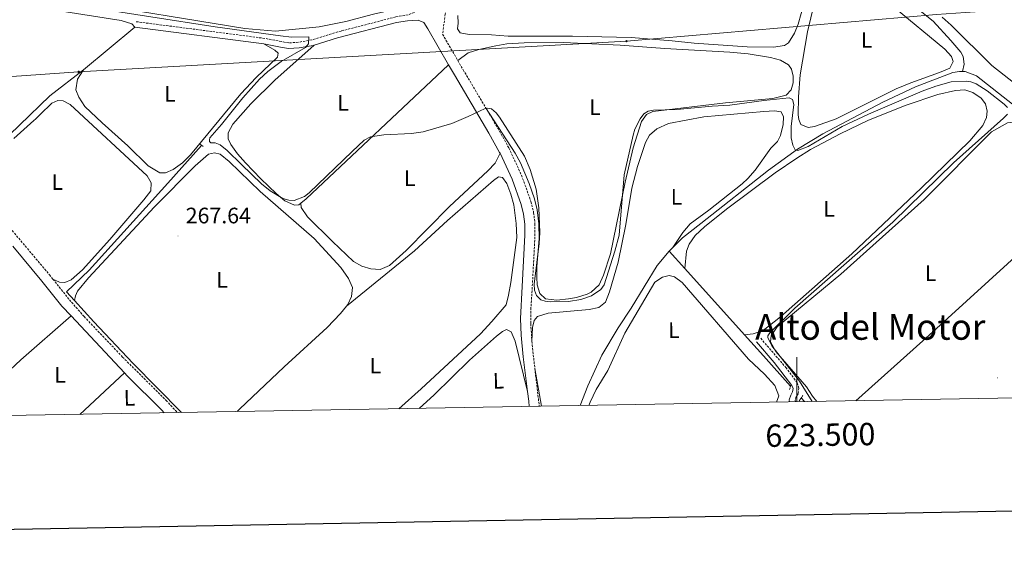
# Model space of a CAD drawing. Units: metres. Extents: x 621638 to 626144, y 4648122 to 4651169.
# Drawn here: x 623152 to 623593, y 4648478 to 4648719 of the extents above; entities that cross this region are included whole.
import ezdxf
from ezdxf.enums import TextEntityAlignment as Align

# ---------------------------------------------------------------- set-up
doc = ezdxf.new("R2010")
doc.units = ezdxf.units.M
doc.header["$MEASUREMENT"] = 0
doc.linetypes.add('TRAZOS', pattern=[0.75, 0.5, -0.25])
doc.linetypes.add('TRAZOSX2', pattern=[1.5, 1, -0.5])
for name, color, linetype, lineweight in [('Carátula', 7, 'Continuous', 5), ('Level 13', 5, 'Continuous', 0), ('Level 21', 19, 'Continuous', 0), ('Level 32', 19, 'Continuous', 0), ('Level 36', 19, 'Continuous', 40), ('Level 37', 92, 'Continuous', 0), ('Level 41', 39, 'Continuous', 0), ('Level 45', 19, 'Continuous', 0), ('Level 5', 36, 'Continuous', 0), ('Level 61', 19, 'Continuous', 0), ('Level 63', 7, 'Continuous', 0), ('Level 7', 1, 'Continuous', 0)]:
    doc.layers.add(name, color=color, linetype=linetype, lineweight=lineweight)
doc.styles.add('Arial', font='ARIAL.TTF', dxfattribs={"height": 0.2})

# ---------------------------------------------------------------- blocks, each defined once
blk = doc.blocks.new('5PELE')
at = {"layer": 'Carátula', "linetype": 'Continuous', "lineweight": 5}
h = blk.add_hatch(color=9, dxfattribs=at)
edge = h.paths.add_edge_path()
edge.add_arc((0, 0), 2.85, 359.999, 719.999)
at = {"layer": 'Carátula', "color": 252, "linetype": 'Continuous', "lineweight": 5}
blk.add_circle((0, 0, 0), 2.85, dxfattribs=at)
blk = doc.blocks.new('5PATER')
at = {"layer": 'Carátula', "linetype": 'Continuous', "lineweight": 5}
h = blk.add_hatch(color=250, dxfattribs=at)
edge = h.paths.add_edge_path()
edge.add_ellipse((0, 0), major_axis=(-1.33, -1.34), ratio=0.999422, start_angle=0, end_angle=360)

msp = doc.modelspace()

# ---------------------------------------------------------------- linework, layer by layer
at = {"layer": 'Level 13', "color": 5, "linetype": 'Continuous', "lineweight": 0, "ltscale": 0.5}
for points in [[(623574.07, 4648695.55, 265.08), (623574.81, 4648698.77, 264.92), (623574.45, 4648702.22, 264.53), (623573.35, 4648704.19, 264.27), (623568.96, 4648709.43, 263.78), (623560.99, 4648717.97, 263.29), (623543.99, 4648731.72, 262.51), (623531.37, 4648743.04, 262.09), (623523.63, 4648750.53, 262.02), (623521.48, 4648753.14, 261.89), (623520.37, 4648756.66, 261.79), (623519.51, 4648766.43, 261.76), (623519.74, 4648781.13, 261.73), (623521.16, 4648801.02, 261.47)], [(623060.72, 4648727.3, 264.22), (623061.56, 4648727.29, 264.22), (623064.2, 4648727.25, 264.21), (623122.28, 4648728.64, 264.08), (623153.92, 4648728.49, 264), (623178.02, 4648726.99, 264), (623252.98, 4648714.74, 264), (623266.82, 4648713.5, 264), (623286.27, 4648715.54, 263.95), (623298.17, 4648717.88, 263.87), (623310.66, 4648721.19, 263.67), (623324.69, 4648724.28, 263.32)], [(623444.52, 4648616.79, 267.5), (623448.79, 4648621.02, 267.2), (623457.01, 4648627.54, 266.71), (623487.4, 4648651.4, 266.65), (623500.38, 4648660.68, 266.55), (623511.65, 4648667.58, 266.26), (623538.53, 4648681.77, 265.41), (623553.16, 4648688.6, 265.12), (623569.87, 4648695.01, 265.05), (623572.81, 4648695.57, 265.08), (623574.07, 4648695.55, 265.08)], [(623574.07, 4648695.55, 265.08), (623575.32, 4648695.53, 265.08), (623580.4, 4648693.58, 264.98), (623604.25, 4648674.77, 264.98), (623663.5, 4648624.47, 264.69), (623680.98, 4648610.41, 263.52)], [(623176.86, 4648592.95, 267.08), (623173.29, 4648596.85, 267), (623183.35, 4648606.58, 266.54), (623218.55, 4648645.56, 266.32), (623233.72, 4648662.39, 264.34)], [(623442.84, 4648615.12, 267.62), (623444.52, 4648616.79, 267.5)], [(623403.11, 4648545.97, 268.47), (623406.47, 4648554.81, 268.4), (623412.76, 4648568.59, 268.18), (623420.05, 4648580.83, 268.01), (623425.96, 4648589.53, 267.82), (623437.58, 4648608.74, 267.69), (623442.84, 4648615.12, 267.62)], [(623442.84, 4648615.12, 267.62), (623449.84, 4648607.36, 267.58)], [(623449.84, 4648607.36, 267.58), (623476.62, 4648577.68, 267.41)], [(623224.71, 4648542.85, 267.62), (623202.97, 4648564.95, 267.26), (623185.5, 4648583.52, 267.26), (623176.86, 4648592.95, 267.08)], [(623476.62, 4648577.68, 267.41), (623485.09, 4648568.3, 267.36), (623497.25, 4648554.67, 267.17)], [(623501.96, 4648549.39, 267.1), (623503.45, 4648547.73, 267.08)]]:
    msp.add_polyline3d(points, dxfattribs=at)
at = {"layer": 'Level 21', "color": 19, "linetype": 'TRAZOSX2', "lineweight": 0}
for points in [[(623400.64, 4648891.79, 262.78), (623399.69, 4648889.33, 262.78), (623396.64, 4648880.22, 262.78), (623392.92, 4648866.05, 262.84), (623386.03, 4648837.33, 263.02), (623376.78, 4648810.17, 263.21), (623370.5, 4648787.35, 263.41), (623367.23, 4648777.9, 263.54), (623364.52, 4648771.13, 263.55), (623358.18, 4648757.34, 263.52), (623349.08, 4648739.99, 263.69), (623347.23, 4648735.59, 263.64), (623343.94, 4648726.05, 263.69), (623342.71, 4648721.2, 263.96), (623341.51, 4648712.14, 264.58), (623348.34, 4648700.38, 265.58)], [(623328.88, 4648721.98, 263.49), (623326.07, 4648720.87, 263.82), (623320.55, 4648719.93, 263.99), (623296.09, 4648713.62, 264.36), (623283.03, 4648709.64, 264.63), (623276.98, 4648708.59, 265.12), (623272.71, 4648708.28, 265.8), (623269.39, 4648708.88, 266.61), (623262, 4648710.32, 267.1), (623204.17, 4648717.83, 266.74)], [(623348.34, 4648700.38, 265.58), (623350.72, 4648696.28, 265.92), (623360.77, 4648679.33, 266.04)], [(623360.77, 4648679.33, 266.04), (623366.24, 4648670.12, 266.1), (623371.11, 4648661.39, 266.23), (623376.83, 4648649.08, 266.47), (623381.07, 4648637.3, 266.55), (623382.25, 4648632.41, 266.61), (623382.83, 4648627.45, 266.67), (623382.82, 4648621.48, 266.73), (623381.64, 4648598.99, 267.02), (623381.05, 4648589.71, 267.93), (623380.96, 4648582.53, 268.55), (623381.47, 4648574.78, 269.11)], [(623145.09, 4648628.9, 269.33), (623165.67, 4648604.49, 269.36), (623167.19, 4648602.58, 269.37)], [(623167.19, 4648602.58, 269.37), (623174.52, 4648593.34, 269.44), (623181.13, 4648585.83, 269.44), (623198.33, 4648567.69, 269.41), (623217.8, 4648548.31, 269.45), (623222.86, 4648542.82, 269.56)], [(623381.47, 4648574.78, 269.11), (623381.58, 4648573.14, 269.23), (623382.81, 4648562.54, 269.48)], [(623483.83, 4648576.1, 267.13), (623495.06, 4648563.05, 267.14), (623500.1, 4648556.18, 267.36), (623500.93, 4648553.81, 267.56), (623500.57, 4648551.25, 267.78), (623499.62, 4648549.65, 268.14), (623499.24, 4648548.34, 268.37), (623499.37, 4648547.66, 268.39)], [(623382.81, 4648562.54, 269.48), (623384.77, 4648545.65, 269.88)]]:
    msp.add_polyline3d(points, dxfattribs=at)
at = {"layer": 'Level 21', "color": 19, "linetype": 'Continuous', "lineweight": 0}
for points in [[(623344.12, 4648698.56, 265.53), (623334.85, 4648714.53, 264.16), (623333.11, 4648717.42, 264.04), (623330.6, 4648718.48, 264.39), (623325.75, 4648718.25, 264.75), (623320.83, 4648717.4, 264.9), (623294.54, 4648710.56, 265.3), (623284.03, 4648707.3, 265.52)], [(623261.59, 4648707.83, 268.01), (623203.84, 4648715.32, 267.65)], [(623284.03, 4648707.3, 265.52), (623283.62, 4648707.17, 265.53), (623277.29, 4648706.08, 266.02), (623272.58, 4648705.74, 266.7), (623268.92, 4648706.4, 267.52), (623261.59, 4648707.83, 268.01)], [(623367.24, 4648658.89, 266.24), (623367.04, 4648659.31, 266.23), (623362.28, 4648667.84, 266.1), (623346.79, 4648693.97, 265.92), (623344.12, 4648698.56, 265.53)], [(623379.56, 4648552.2, 269.74), (623377.58, 4648567.76, 269.39), (623376.65, 4648577.43, 268.96), (623376.36, 4648584.91, 268.35), (623377.09, 4648599.25, 267.02), (623378.29, 4648622.18, 266.72), (623378.27, 4648627.19, 266.67), (623377.75, 4648631.6, 266.61), (623376.69, 4648635.99, 266.55), (623372.61, 4648647.35, 266.47), (623367.24, 4648658.89, 266.24)], [(623149.18, 4648617.29, 269.33), (623162.27, 4648601.71, 269.36), (623171.19, 4648590.47, 269.44), (623175.27, 4648586.11, 269.43)], [(623175.27, 4648586.11, 269.43), (623199.19, 4648560.59, 269.41)], [(623481.91, 4648574.43, 267.13), (623489.92, 4648565.24, 267.13), (623497.83, 4648554.95, 267.36), (623498.32, 4648553.55, 267.56), (623498.12, 4648552.11, 267.78), (623497.26, 4648550.67, 268.14), (623496.62, 4648548.47, 268.37), (623496.78, 4648547.61, 268.38)], [(623199.19, 4648560.59, 269.41), (623200.4, 4648559.29, 269.41), (623215.89, 4648543.92, 269.48), (623217, 4648542.72, 269.5)], [(623380.24, 4648545.57, 269.88), (623380.1, 4648547.92, 269.84), (623379.56, 4648552.2, 269.74)]]:
    msp.add_polyline3d(points, dxfattribs=at)
at = {"layer": 'Level 21', "color": 1, "linetype": 'TRAZOS', "lineweight": 0}
for points in [[(623233.04, 4648662.93, 264.34), (623234.39, 4648661.93, 264.34)], [(623497.5, 4648555.37, 267.43), (623496.69, 4648553.12, 267.43)], [(623502.64, 4648550.41, 267.39), (623501.06, 4648548.03, 267.43)]]:
    msp.add_polyline3d(points, dxfattribs=at)
at = {"layer": 'Level 32', "color": 6, "linetype": 'Continuous', "lineweight": 0, "ltscale": 0.5}
msp.add_polyline3d([(625322.51, 4648843.56, 253.1), (625202.92, 4648835.01, 255.21), (625132.95, 4648832.26, 255.48), (625085.18, 4648827.01, 253.74), (624998.89, 4648820.86, 252.28), (624899.89, 4648814.75, 252.21), (624801.21, 4648807.34, 254.56), (624757.55, 4648804.62, 254.71), (624651.16, 4648796.94, 254.42), (624539.31, 4648789.11, 255.04), (624413.32, 4648780.67, 257.26), (624334.2, 4648775.02, 257.68), (624146.78, 4648761.94, 258.57), (624055.29, 4648754.99, 258.49), (623958.95, 4648749.23, 259.68), (623850.23, 4648741.26, 259.74), (623758.61, 4648734.13, 262.13), (623662.02, 4648728.08, 261.46), (623562.56, 4648721.03, 261.88), (623423.77, 4648709.08, 264.54), (623178.65, 4648695.38, 267.28), (622991.16, 4648682.23, 268.41), (622724.42, 4648663.3, 272.68), (622539.28, 4648648.37, 273.96)], dxfattribs=at)
at = {"layer": 'Level 36', "color": 92, "linetype": 'Continuous', "lineweight": 0}
for points in [[(623510.17, 4648735.95, 265.06), (623511.71, 4648740.32, 265.06), (623513.73, 4648742.73, 265.06), (623517.34, 4648744.33, 265.06), (623520.76, 4648744.41, 265.06), (623528, 4648738.6, 265.06), (623543.05, 4648724.65, 265.06), (623566.29, 4648705.52, 265.02), (623569.25, 4648702.27, 265.02), (623570, 4648699.95, 265.06), (623568.51, 4648697.01, 265.02), (623563.87, 4648695.01, 265.04), (623551, 4648690.48, 265.09), (623544.43, 4648687.8, 265.09), (623517.67, 4648674.3, 265.09), (623507.92, 4648670.95, 265.09), (623505.05, 4648670.49, 265.09), (623501.83, 4648671.77, 265.09), (623500.88, 4648674.04, 265.09), (623500.68, 4648676.15, 265.09), (623500.73, 4648684.1, 265.09), (623501.5, 4648694.07, 265.09), (623504.84, 4648713.21, 265.06), (623510.17, 4648735.95, 265.06)], [(623203.84, 4648715.32, 267.65), (623202.48, 4648716.87, 267.65), (623197.69, 4648718.33, 267.71), (623172.95, 4648722.24, 267.84), (623163.94, 4648723.02, 267.84), (623131.92, 4648724.01, 267.77), (623119.19, 4648723.66, 267.78), (623097.04, 4648723.83, 267.49), (623072.68, 4648724.69, 267.19), (623070.51, 4648724.04, 267.23), (623070.76, 4648721.87, 267.23), (623079.98, 4648712.18, 267.32), (623096.85, 4648691.88, 268.2), (623116.63, 4648667.83, 268.13), (623121.75, 4648662.78, 268.1), (623128.27, 4648656.95, 267.81), (623130.73, 4648656.19, 267.72), (623133.96, 4648656.21, 267.58), (623138.5, 4648658.38, 267.6), (623165.76, 4648684.54, 267.36), (623180.92, 4648696.26, 267.24)], [(623348.29, 4648720.55, 263.14), (623348.49, 4648717.14, 263.14), (623348.15, 4648714.59, 263.14), (623349.43, 4648712.88, 263.1), (623353.44, 4648712.05, 263.1), (623363.44, 4648711.88, 263.07), (623370.88, 4648711.39, 263.07), (623399.58, 4648711.36, 263.1), (623425.89, 4648710.73, 263.1), (623444.2, 4648709.29, 263.1), (623454.09, 4648708.16, 263.1), (623477.83, 4648706.55, 263.14), (623489.58, 4648706.43, 263.14), (623494.53, 4648707.16, 263.14), (623496.28, 4648708.38, 263.14), (623498.97, 4648712.67, 263.14), (623500.6, 4648716.67, 263.14), (623503.31, 4648726.3, 263.14)], [(623598.36, 4648689.49, 261.66), (623587.29, 4648698.13, 261.72), (623569.11, 4648716.29, 261.75), (623565.08, 4648719.85, 261.76)], [(623180.92, 4648696.26, 267.24), (623203.84, 4648715.32, 267.65)], [(623261.59, 4648707.83, 268.01), (623266.49, 4648704.98, 267.98), (623267.93, 4648703.77, 268.14), (623267.65, 4648701.92, 268.07), (623258.18, 4648692.79, 268.07), (623251.29, 4648685.54, 268.07), (623228.69, 4648658.22, 267.94), (623225.17, 4648654.68, 267.94), (623221, 4648651.6, 267.94), (623217.59, 4648650.19, 267.91), (623214.95, 4648650.1, 267.98), (623209.81, 4648653.31, 267.98), (623200.69, 4648662.26, 267.94), (623189.26, 4648672.48, 267.81), (623181.39, 4648679.84, 267.39), (623178.76, 4648683.96, 267.36), (623177.39, 4648687.3, 267.29), (623178.19, 4648692.01, 267.26), (623180.92, 4648696.26, 267.24)], [(623278.16, 4648636.58, 265.94), (623277.17, 4648635.75, 265.96), (623275.29, 4648635.63, 265.96), (623270.89, 4648637.66, 265.96), (623267, 4648640.9, 265.96), (623260.2, 4648647.39, 265.99), (623253.37, 4648654.69, 266.02), (623249.81, 4648658.68, 266.05), (623246.73, 4648662.77, 266.12), (623245.6, 4648665.41, 266.08), (623245.64, 4648668.06, 266.05), (623247.69, 4648671.87, 265.99), (623255.76, 4648681.05, 265.73), (623266.47, 4648691.56, 265.42), (623284.03, 4648707.3, 265.52)], [(623360.77, 4648679.33, 266.04), (623373.92, 4648658.92, 265.91), (623376.37, 4648654.58, 265.89), (623380.25, 4648645.34, 265.9), (623382.65, 4648638.44, 265.94), (623383.81, 4648633.59, 265.97), (623384.58, 4648627.33, 265.96), (623384.68, 4648620.54, 265.94), (623383.7, 4648608.29, 265.94), (623383.64, 4648603.29, 265.92), (623383.78, 4648599.98, 265.91), (623384.95, 4648596.18, 265.91), (623387.62, 4648593.73, 265.91), (623392.59, 4648593.2, 265.88), (623397.83, 4648593.71, 265.85), (623401.44, 4648594.34, 265.84), (623406.18, 4648595.87, 265.84), (623407.99, 4648596.77, 265.84), (623411.5, 4648600.04, 265.84), (623413.45, 4648604.39, 265.88), (623416.57, 4648613.9, 265.88), (623423.26, 4648646.04, 265.88), (623426.83, 4648661.29, 265.88), (623430.57, 4648673.09, 265.84), (623432.78, 4648676.32, 265.84), (623435.64, 4648677.59, 265.81), (623468.15, 4648681.52, 265.62), (623489.34, 4648683.46, 265.68), (623495.18, 4648684.96, 265.72), (623497.45, 4648687.25, 265.78), (623498.44, 4648690.49, 265.84), (623498.43, 4648693.43, 265.88), (623497.59, 4648696.51, 265.98), (623496.21, 4648698.51, 266.01), (623492.75, 4648700.51, 266.07), (623488.19, 4648701.83, 266.07), (623478.29, 4648703.38, 266.07), (623470.07, 4648704.22, 266.07), (623440.95, 4648705.75, 266.11), (623421.01, 4648707.36, 266.07), (623395.65, 4648708.41, 266.14), (623378, 4648708.34, 266.14), (623370.2, 4648707.83, 266.14), (623365.27, 4648707.02, 266.12), (623357.8, 4648705.3, 266.04), (623353.01, 4648703.85, 265.98), (623348.34, 4648700.38, 265.58)], [(623344.12, 4648698.56, 265.53), (623280.43, 4648638.48, 265.92), (623278.16, 4648636.58, 265.94)], [(623476.62, 4648577.68, 267.36), (623480.47, 4648578.03, 267.17), (623484.91, 4648579.51, 266.97), (623492.73, 4648585.75, 267), (623524.65, 4648613.89, 267.07), (623555.65, 4648643.29, 267.02), (623577.36, 4648664.43, 267.33), (623583.23, 4648671.3, 267.36), (623584.85, 4648674.9, 267.36), (623585.13, 4648677.77, 267.36), (623584.48, 4648681.03, 267.36), (623582.54, 4648683.61, 267.36), (623578.8, 4648686.08, 267.39), (623575.18, 4648687.33, 267.39), (623570.96, 4648687, 267.39), (623563.07, 4648685.27, 267.36), (623548.88, 4648680.42, 267.3), (623532.12, 4648673.68, 267.36), (623519.35, 4648667.67, 267.36), (623506.14, 4648660.56, 267.33), (623499.94, 4648656.74, 267.33), (623490.34, 4648650.17, 267.33), (623468.49, 4648633.86, 267.33), (623458.63, 4648626, 267.34), (623454.58, 4648622.03, 267.36), (623451.87, 4648618.29, 267.33), (623450.71, 4648615.04, 267.33), (623449.84, 4648607.36, 267.36)], [(623149.71, 4648665.48, 268.19), (623158.58, 4648673.56, 268.22), (623159.34, 4648674.19, 268.23), (623161.46, 4648676.25, 268.42), (623166.67, 4648681.32, 268.45), (623169.4, 4648682.59, 268.58), (623171.82, 4648682.38, 268.68), (623174.89, 4648680.67, 268.74), (623209.27, 4648648.82, 268.9), (623211.09, 4648645.7, 268.97), (623210.91, 4648642.04, 268.94), (623207.92, 4648638.01, 268.97), (623192.66, 4648620.31, 268.78), (623180.39, 4648606.73, 268.74), (623175.41, 4648602.22, 268.78), (623172.51, 4648601.04, 268.87), (623170.11, 4648601.26, 268.94), (623167.19, 4648602.58, 269.37)], [(623381.47, 4648574.78, 269.11), (623381.68, 4648580.87, 269.01), (623382.43, 4648584.05, 269.01), (623383.92, 4648585.77, 268.85), (623388.69, 4648587.26, 268.66), (623407.09, 4648588.94, 268.52), (623411.4, 4648589.89, 268.52), (623414.36, 4648592.27, 268.46), (623416.26, 4648596.89, 268.43), (623420.02, 4648610.17, 268.43), (623423.55, 4648626.98, 268.26), (623426.17, 4648643.28, 268.36), (623428.72, 4648652.94, 268.36), (623432.25, 4648663.74, 268.36), (623434.02, 4648666.98, 268.3), (623437.32, 4648669.79, 268.2), (623442.64, 4648672.23, 268.14), (623458.4, 4648675.2, 268.04), (623485.21, 4648677.65, 268), (623489.96, 4648677.89, 268.14), (623493.01, 4648677.42, 268.14), (623494.11, 4648675.24, 268.17), (623493.87, 4648671.8, 268.2), (623492.7, 4648666.93, 268.23), (623491.39, 4648664.23, 268.23), (623488.43, 4648661.12, 268.23), (623481.38, 4648651.41, 268.23), (623478.13, 4648647.6, 268.23), (623475.55, 4648645.23, 268.23), (623460.6, 4648633.38, 268.23), (623452.23, 4648627.29, 268.2), (623449.01, 4648623.47, 268.11), (623444.52, 4648616.79, 267.5)], [(623630.7, 4648641.84, 266.22), (623631.09, 4648642.89, 266.22), (623631.03, 4648643.86, 266.22), (623629.12, 4648647.21, 266.22), (623625.67, 4648650.87, 266.23), (623621.88, 4648654.41, 266.25), (623606.13, 4648667.68, 266.53), (623600.49, 4648672.14, 266.64), (623597.82, 4648673.04, 266.68), (623594.23, 4648672.5, 266.64), (623587.16, 4648668.57, 266.64), (623556.96, 4648638.26, 266.42), (623519.72, 4648604.79, 266.53), (623491.23, 4648581.25, 266.58), (623488.54, 4648577.18, 266.55), (623488.29, 4648574.52, 266.45), (623490.67, 4648570.11, 266.39), (623504.37, 4648554.31, 266.35), (623507.08, 4648550.11, 266.32), (623508.99, 4648547.83, 266.26)], [(623176.86, 4648592.95, 268.68), (623177.32, 4648595.16, 268.65), (623178.21, 4648597.17, 268.61), (623183.13, 4648603.21, 268.58), (623212.68, 4648634.89, 268.83), (623230.88, 4648653.33, 268.74), (623236.77, 4648658.51, 268.78), (623239.41, 4648659.13, 268.78), (623242.03, 4648658.43, 268.78), (623246.05, 4648655.26, 268.78), (623259.88, 4648641.86, 268.71), (623284.05, 4648620.81, 268.71), (623296.05, 4648607.78, 268.71), (623299.41, 4648602.8, 268.71), (623301.15, 4648598.79, 268.74), (623300.83, 4648594.8, 268.78), (623299.06, 4648591.14, 268.74), (623298.56, 4648590.52, 268.74)], [(623278.16, 4648636.58, 265.94), (623278.25, 4648634.56, 266.27), (623281.07, 4648630.43, 266.33), (623292.32, 4648619.45, 266.56), (623301.69, 4648610.44, 266.3), (623305.37, 4648608.44, 266.07), (623309.42, 4648607.25, 266.01), (623313.65, 4648606.82, 265.88), (623317.75, 4648608.66, 265.98), (623325.15, 4648615.43, 265.95), (623344.63, 4648635.01, 265.94), (623361.69, 4648650.99, 266.07), (623364.97, 4648654.48, 266.11), (623367.24, 4648658.89, 266.24)], [(623298.56, 4648590.52, 268.74), (623328.96, 4648615.26, 267.86), (623343.65, 4648628.83, 267.88), (623364.25, 4648646.65, 268.06), (623366.53, 4648648.35, 268.06), (623368.38, 4648648, 268.06), (623370.29, 4648645.34, 268.06), (623372.1, 4648640.62, 268.04), (623373.44, 4648635.83, 268.03), (623374.49, 4648627.49, 267.99), (623374.8, 4648621.14, 268.02), (623372.08, 4648600.99, 268.02), (623371.05, 4648595.32, 268.02), (623369.9, 4648591.01, 268.06), (623363.61, 4648583.55, 268.04), (623358.41, 4648578.03, 268.02), (623331.94, 4648553.43, 268.15), (623321.99, 4648544.55, 268.17)], [(623526.35, 4648548.13, 266.18), (623559.29, 4648577.44, 266.16), (623602.67, 4648617.09, 266.24), (623625.22, 4648636.71, 266.22), (623630.7, 4648641.84, 266.22)], [(623490.92, 4648547.51, 269.51), (623491.96, 4648550.37, 269.51), (623490.16, 4648554.96, 269.64), (623485.48, 4648560.06, 269.73), (623478.32, 4648566.81, 269.77), (623448.7, 4648601.13, 269.35), (623445.34, 4648603.63, 269.38), (623442.86, 4648604.17, 269.38), (623439.85, 4648603.38, 269.38), (623436.47, 4648601.14, 269.35), (623423.1, 4648578.45, 269.18), (623415.45, 4648561.73, 269.25), (623410.28, 4648553.17, 269.19), (623407.53, 4648547.48, 269.21), (623406.99, 4648546.04, 269.22)], [(623298.56, 4648590.52, 268.74), (623295.87, 4648587.21, 268.71), (623289.94, 4648580.97, 268.65), (623270.6, 4648563.32, 268.55), (623250.69, 4648544.39, 268.58), (623249.58, 4648543.29, 268.55)], [(623175.27, 4648586.11, 269.43), (623152.81, 4648566.44, 269.73), (623145.48, 4648559.64, 269.97), (623125.49, 4648541.11, 269.9)], [(623331.04, 4648544.71, 269.95), (623337.71, 4648550.81, 269.95), (623353.52, 4648566.27, 269.98), (623365.6, 4648577.09, 269.98), (623368.25, 4648579.18, 269.98), (623370.06, 4648580.07, 269.98), (623372.21, 4648578.92, 269.98), (623374.06, 4648574.76, 269.98), (623379.56, 4648552.2, 269.74)], [(623179.15, 4648542.05, 269.59), (623199.19, 4648560.59, 269.41)], [(623385.8, 4648545.67, 269.06), (623382.81, 4648562.54, 269.48)]]:
    msp.add_polyline3d(points, dxfattribs=at)
at = {"layer": 'Level 5', "color": 36, "linetype": 'Continuous', "lineweight": 0}
for points in [[(623150.4, 4648726.01, 265), (623173.34, 4648725.38, 265), (623182.13, 4648724.41, 265), (623239.83, 4648715.48, 265), (623268.96, 4648711.49, 265), (623273.92, 4648710.84, 265)], [(623273.92, 4648710.84, 265), (623281.65, 4648711.04, 265), (623281.49, 4648707.86, 265), (623280.11, 4648706.27, 265), (623269.29, 4648699.97, 265), (623263.28, 4648695.47, 265), (623259.6, 4648692.09, 265), (623252.19, 4648683.72, 265), (623242.65, 4648671.79, 265), (623237.4, 4648665.82, 265), (623237.16, 4648664.97, 265), (623237.23, 4648664.17, 265), (623237.85, 4648663.53, 265), (623239.7, 4648663.51, 265), (623241.97, 4648662.63, 265), (623245.18, 4648660.11, 265), (623251.53, 4648653.93, 265), (623260.52, 4648645.27, 265), (623264.42, 4648642.16, 265), (623270.11, 4648638.67, 265), (623272.65, 4648637.88, 265), (623275.15, 4648637.75, 265), (623279.71, 4648639.52, 265), (623281.85, 4648641.23, 265), (623301.06, 4648659.66, 265), (623306.48, 4648664.83, 265), (623309.23, 4648666.21, 265), (623315.28, 4648667.2, 265), (623327.62, 4648667.76, 265), (623332.87, 4648668.44, 265), (623345.63, 4648672.3, 265), (623353.01, 4648675.35, 265), (623360.51, 4648678.93, 265), (623361.61, 4648679.14, 265), (623363.38, 4648678.84, 265), (623365.45, 4648677, 265), (623367.01, 4648675.06, 265), (623378.11, 4648657.62, 265), (623380.77, 4648651.62, 265), (623383.36, 4648642.79, 265), (623384.61, 4648634.41, 265), (623384.99, 4648623.5, 265), (623384.72, 4648618.47, 265), (623382.46, 4648600.27, 265), (623382.67, 4648597.6, 265), (623383.57, 4648595.27, 265), (623385.43, 4648593.26, 265), (623387.39, 4648592.77, 265), (623389.85, 4648592.35, 265), (623397.85, 4648592.51, 265), (623403.31, 4648593.46, 265), (623408.09, 4648595.03, 265), (623412.37, 4648597.93, 265), (623413.79, 4648600.05, 265), (623418.59, 4648615.01, 265), (623420.49, 4648622.27, 265), (623422.77, 4648649.21, 265), (623426.76, 4648667.01, 265), (623427.59, 4648669.75, 265), (623429.95, 4648674.34, 265), (623431.53, 4648676.62, 265), (623433.45, 4648677.73, 265), (623435.91, 4648678.19, 265), (623446.31, 4648678.56, 265), (623462.18, 4648680.04, 265), (623470.02, 4648680.36, 265), (623485.29, 4648682.5, 265), (623496.54, 4648683.69, 265), (623498.02, 4648683.02, 265), (623498.62, 4648680.78, 265), (623497.5, 4648670.84, 265), (623497.54, 4648665.81, 265), (623498.17, 4648662.54, 265), (623499.29, 4648660.38, 265), (623500.42, 4648660.07, 265), (623505.03, 4648661.99, 265), (623520.35, 4648670.81, 265), (623532.13, 4648676.46, 265), (623556.14, 4648686.63, 265), (623562.21, 4648688.92, 265), (623569.03, 4648690.84, 265), (623575.81, 4648691.24, 265), (623577.91, 4648690.89, 265), (623580.26, 4648689.98, 265), (623585.1, 4648686.89, 265), (623592.83, 4648680.94, 265), (623594.28, 4648679.46, 265)], [(623594.3, 4648676.43, 265), (623592.49, 4648674.62, 265), (623570.17, 4648654.64, 265), (623542.96, 4648628.13, 265), (623499.13, 4648589.55, 265), (623487.93, 4648578.58, 265), (623487.05, 4648577.21, 265), (623487.04, 4648576.42, 265), (623488.84, 4648572.69, 265), (623501.13, 4648556.87, 265), (623506.83, 4648547.79, 265)]]:
    msp.add_polyline3d(points, dxfattribs=at)
at = {"layer": 'Level 61', "color": 19, "linetype": 'Continuous', "lineweight": 0}
msp.add_lwpolyline([(622541.31, 4648530.89), (622501.29, 4650844.02), (625952.25, 4650904.46), (625993.41, 4648591.3), (622541.31, 4648530.89)], close=True, dxfattribs=at)
at = {"layer": 'Level 63', "linetype": 'Continuous', "lineweight": 30}
msp.add_lwpolyline([(622446.61, 4650893.09), (622490.89, 4648478.5), (626045.29, 4648543.71), (626001.05, 4650955.29), (622446.61, 4650893.09)], dxfattribs=at)
at = {"layer": 'Level 63', "linetype": 'Continuous', "lineweight": 0}
msp.add_lwpolyline([(623500, 4648547.67), (623500, 4648567.67)], dxfattribs=at)

# ---------------------------------------------------------------- block references
at = {"layer": 'Level 32', "color": 252, "linetype": 'Continuous', "lineweight": 0, "xscale": 0.09999983015004542, "yscale": 0.09999983015004542}
for p in [(623423.77, 4648709.08, 264.54), (623178.65, 4648695.38, 267.28)]:
    msp.add_blockref('5PELE', p, dxfattribs=at)
at = {"layer": 'Level 7', "color": 19, "linetype": 'Continuous', "lineweight": 0, "xscale": 0.09999983015004542, "yscale": 0.09999983015004542}
for p in [(623223.09, 4648621.85, 267.64), (623589.71, 4648558.39, 264.35)]:
    msp.add_blockref('5PATER', p, dxfattribs=at)

# ---------------------------------------------------------------- texts
at = {"layer": 'Level 37', "color": 92, "linetype": 'Continuous', "lineweight": 0, "style": 'Arial'}
for p in [(623531.24, 4648709.6, 265.07), (623219.5, 4648685.52, 267.82), (623296.98, 4648681.41, 265.21), (623409.65, 4648679.59, 265.65), (623169.13, 4648646.03, 268.97), (623326.8, 4648647.76, 265.58), (623446.16, 4648639.35, 268.28), (623514.4, 4648634.07, 267.19), (623559.82, 4648605.25, 265.74), (623242.84, 4648602.3, 268.24), (623311.46, 4648563.84, 268.41)]:
    msp.add_text('L', height=7, dxfattribs=at).set_placement(p, align=Align.MIDDLE_CENTER)
for p in [(623445, 4648579.75, 269.38), (623170.31, 4648559.72, 269.61), (623366.54, 4648557.1, 269.93), (623201.42, 4648549.48, 269.48)]:
    msp.add_text('L', height=7, rotation=0.56, dxfattribs=at).set_placement(p, align=Align.MIDDLE_CENTER)
at = {"layer": 'Level 41', "color": 19, "linetype": 'Continuous', "lineweight": 0, "style": 'Arial'}
msp.add_text('267.64', height=7, dxfattribs=at).set_placement((623226.59, 4648625.35, 267.64), align=Align.BOTTOM_LEFT)
at = {"layer": 'Level 45', "color": 19, "linetype": 'Continuous', "lineweight": 0, "style": 'Arial'}
msp.add_text('Alto del Motor', height=11.5, dxfattribs=at).set_placement((623532.86, 4648581.18, 266.34), align=Align.MIDDLE_CENTER)
at = {"layer": 'Level 63', "linetype": 'Continuous', "lineweight": 0, "style": 'Arial'}
msp.add_text('623.500', height=10, rotation=1.0025, dxfattribs=at).set_placement((623510.45, 4648537.86), align=Align.TOP_CENTER)

doc.saveas('drawing.dxf')
